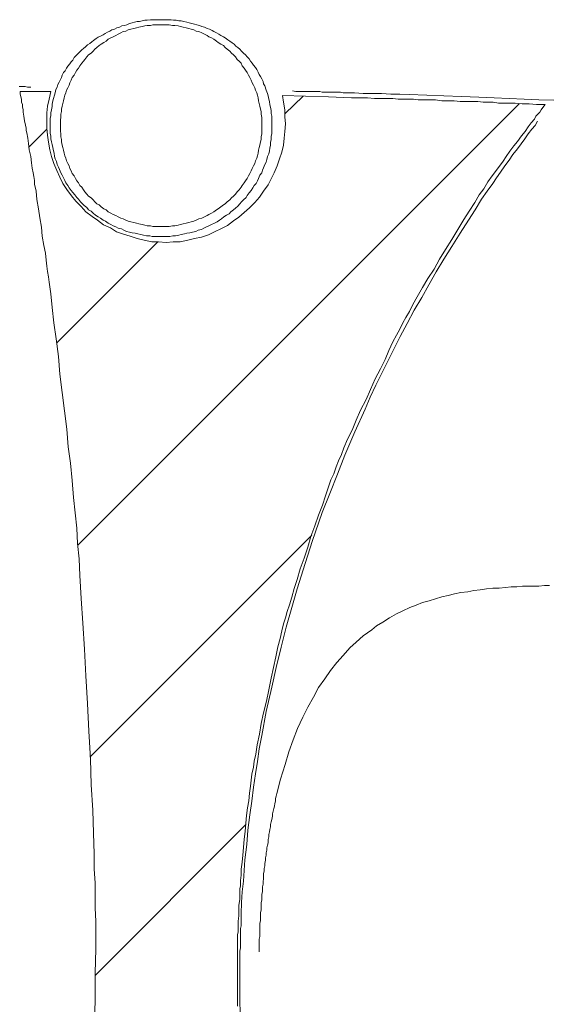
# Model space of a CAD drawing. Units: inches. Extents: x 7.5 to 95.5, y -68.1 to -5.4.
# Drawn here: x 41.9 to 45.8, y -26.1 to -18.9 of the extents above; entities that cross this region are included whole.
import ezdxf

# ---------------------------------------------------------------- set-up
doc = ezdxf.new("R2010")
doc.units = ezdxf.units.IN
doc.header["$MEASUREMENT"] = 0
doc.layers.add('图层 1', color=7, linetype='Continuous')

msp = doc.modelspace()

# ---------------------------------------------------------------- linework, layer by layer
at = {"layer": '图层 1', "lineweight": 9}
for points in [[(43.7231, -19.6457), (43.7231, -19.6271), (43.7231, -19.604), (43.7231, -19.5855), (43.7183, -19.5623), (43.7183, -19.5437), (43.7141, -19.5254), (43.709, -19.5022), (43.7045, -19.4837), (43.7, -19.4653), (43.6955, -19.4421), (43.6907, -19.4234), (43.6866, -19.4052), (43.6766, -19.3864), (43.6721, -19.368), (43.6631, -19.3496), (43.6535, -19.3309), (43.6442, -19.3125), (43.6352, -19.2941), (43.6259, -19.2755), (43.617, -19.2571), (43.6029, -19.2384), (43.5935, -19.2248), (43.5798, -19.2061), (43.5708, -19.1875), (43.5567, -19.1739), (43.5433, -19.1597), (43.5291, -19.1415), (43.515, -19.1275), (43.5012, -19.1136), (43.4874, -19.0996), (43.4688, -19.0858), (43.4551, -19.072), (43.4413, -19.0581), (43.4227, -19.049), (43.4041, -19.035), (43.3903, -19.0257), (43.3717, -19.0119), (43.3534, -19.0026), (43.3352, -18.9935), (43.321, -18.9842), (43.3021, -18.9747), (43.2842, -18.9656), (43.2608, -18.9563), (43.2425, -18.9518), (43.2235, -18.9425), (43.2056, -18.9379), (43.1867, -18.9332), (43.1688, -18.9286), (43.1453, -18.9241), (43.1264, -18.9194), (43.1085, -18.9146), (43.0851, -18.9101), (43.0668, -18.9101), (43.0434, -18.9055), (43.0255, -18.9055), (43.0065, -18.9055), (42.9838, -18.9055), (42.9652, -18.9055), (42.9417, -18.9055), (42.9238, -18.9055), (42.9052, -18.9101), (42.8818, -18.9101), (42.8635, -18.9146), (42.8453, -18.9194), (42.8218, -18.9241), (42.8032, -18.9286), (42.7846, -18.9332), (42.7616, -18.9379), (42.7433, -18.9425), (42.7247, -18.9518), (42.7061, -18.9563), (42.6878, -18.9656), (42.6689, -18.9747), (42.651, -18.9842), (42.6324, -18.9935), (42.6141, -19.0026), (42.5952, -19.0119), (42.5817, -19.0257), (42.5628, -19.035), (42.5445, -19.049), (42.5304, -19.0581), (42.5121, -19.072), (42.498, -19.0858), (42.4842, -19.0996), (42.4708, -19.1136), (42.4518, -19.1275), (42.4384, -19.1415), (42.4243, -19.1597), (42.415, -19.1739), (42.4015, -19.1875), (42.3878, -19.2061), (42.3781, -19.2248), (42.3643, -19.2384), (42.3554, -19.2571), (42.3457, -19.2755), (42.332, -19.2941), (42.323, -19.3125), (42.3134, -19.3309), (42.3089, -19.3496), (42.2996, -19.368), (42.2906, -19.3864), (42.2854, -19.4052), (42.2768, -19.4234), (42.2717, -19.4421), (42.2672, -19.4653), (42.2627, -19.4837), (42.2582, -19.5022), (42.2534, -19.5254), (42.2534, -19.5437), (42.2486, -19.5623), (42.2486, -19.5855), (42.2444, -19.604), (42.2444, -19.6271), (42.2444, -19.6457), (42.2444, -19.6641), (42.2444, -19.6872), (42.2486, -19.7058), (42.2486, -19.7289), (42.2534, -19.7473), (42.2534, -19.7659), (42.2582, -19.7888), (42.2627, -19.8074), (42.2672, -19.826), (42.2717, -19.8489), (42.2768, -19.8675), (42.2854, -19.8861), (42.2906, -19.9046), (42.2996, -19.9232), (42.3089, -19.9418), (42.3134, -19.9602), (42.323, -19.9786), (42.332, -19.9971), (42.3457, -20.0157), (42.3554, -20.0343), (42.3643, -20.0525), (42.3781, -20.0666), (42.3878, -20.0851), (42.4015, -20.0989), (42.415, -20.1173), (42.4243, -20.1312), (42.4384, -20.1497), (42.4518, -20.1636), (42.4708, -20.1774), (42.4842, -20.1915), (42.498, -20.2051), (42.5121, -20.2193), (42.5304, -20.2284), (42.5445, -20.2422), (42.5628, -20.2561), (42.5817, -20.2654), (42.5952, -20.2792), (42.6141, -20.2885), (42.6324, -20.2978), (42.651, -20.3071), (42.6689, -20.3164), (42.6878, -20.3255), (42.7061, -20.33), (42.7247, -20.3395), (42.7433, -20.3486), (42.7616, -20.3533), (42.7846, -20.3579), (42.8032, -20.3624), (42.8218, -20.3672), (42.8453, -20.3719), (42.8635, -20.3764), (42.8818, -20.381), (42.9052, -20.381), (42.9238, -20.3857), (42.9417, -20.3857), (42.9652, -20.3857), (42.9838, -20.3857), (43.0065, -20.3857), (43.0255, -20.3857), (43.0434, -20.3857), (43.0668, -20.381), (43.0851, -20.381), (43.1085, -20.3764), (43.1264, -20.3719), (43.1453, -20.3672), (43.1688, -20.3624), (43.1867, -20.3579), (43.2056, -20.3533), (43.2235, -20.3486), (43.2425, -20.3395), (43.2608, -20.33), (43.2842, -20.3255), (43.3021, -20.3164), (43.321, -20.3071), (43.3352, -20.2978), (43.3534, -20.2885), (43.3717, -20.2792), (43.3903, -20.2654), (43.4041, -20.2561), (43.4227, -20.2422), (43.4413, -20.2284), (43.4551, -20.2193), (43.4688, -20.2051), (43.4874, -20.1915), (43.5012, -20.1774), (43.515, -20.1636), (43.5291, -20.1497), (43.5433, -20.1312), (43.5567, -20.1173), (43.5708, -20.0989), (43.5798, -20.0851), (43.5935, -20.0666), (43.6029, -20.0525), (43.617, -20.0343), (43.6259, -20.0157), (43.6352, -19.9971), (43.6442, -19.9786), (43.6535, -19.9602), (43.6631, -19.9418), (43.6721, -19.9232), (43.6766, -19.9046), (43.6866, -19.8861), (43.6907, -19.8675), (43.6955, -19.8489), (43.7, -19.826), (43.7045, -19.8074), (43.709, -19.7888), (43.7141, -19.7659), (43.7183, -19.7473), (43.7183, -19.7289), (43.7231, -19.7058), (43.7231, -19.6872), (43.7231, -19.6641), (43.7231, -19.6457), (43.7231, -19.6457)], [(42.6413, -18.9379), (42.6599, -18.9286)], [(42.6599, -18.9286), (42.6785, -18.9241)], [(42.6785, -18.9241), (42.6968, -18.9146)], [(42.6968, -18.9146), (42.7157, -18.9101)], [(42.7157, -18.9101), (42.7337, -18.9055)], [(42.7337, -18.9055), (42.7526, -18.8963)], [(42.7526, -18.8963), (42.7709, -18.8917)], [(42.7709, -18.8917), (42.7895, -18.8869)], [(42.7895, -18.8869), (42.8081, -18.8824)], [(42.8081, -18.8824), (42.8263, -18.8824)], [(42.8263, -18.8824), (42.8453, -18.8777)], [(42.8453, -18.8777), (42.8635, -18.8731)], [(42.8635, -18.8731), (42.8818, -18.8731)], [(42.8818, -18.8731), (42.9052, -18.8686)], [(42.9052, -18.8686), (42.9238, -18.8686)], [(42.9238, -18.8686), (42.9417, -18.8686)], [(42.9417, -18.8686), (42.9607, -18.8686)], [(42.9607, -18.8686), (42.9975, -18.8686)], [(42.9975, -18.8686), (43.0203, -18.8686)], [(43.0203, -18.8686), (43.0392, -18.8686)], [(43.0392, -18.8686), (43.0575, -18.8686)], [(43.0575, -18.8686), (43.0761, -18.8731)], [(43.0761, -18.8731), (43.094, -18.8731)], [(43.094, -18.8731), (43.113, -18.8777)], [(43.113, -18.8777), (43.1319, -18.8777)], [(43.1319, -18.8777), (43.1498, -18.8824)], [(43.1498, -18.8824), (43.1732, -18.8869)], [(43.1732, -18.8869), (43.1912, -18.8917)], [(43.1912, -18.8917), (43.2101, -18.8963)], [(43.2101, -18.8963), (43.2284, -18.9008)], [(43.2284, -18.9008), (43.247, -18.9055)], [(43.247, -18.9055), (43.2656, -18.9101)], [(43.2656, -18.9101), (43.2842, -18.9194)], [(43.2842, -18.9194), (43.3021, -18.9241)], [(43.3021, -18.9241), (43.321, -18.9332)], [(43.321, -18.9332), (43.321, -18.9332)], [(43.321, -18.9332), (43.3393, -18.9379)], [(42.4887, -19.0211), (42.5077, -19.0071)], [(42.5077, -19.0071), (42.5214, -18.9978)], [(42.5214, -18.9978), (42.54, -18.9888)], [(42.54, -18.9888), (42.5586, -18.9794)], [(42.5586, -18.9794), (42.5724, -18.9702)], [(42.5724, -18.9702), (42.5907, -18.9611)], [(42.5907, -18.9611), (42.6089, -18.9518)], [(42.6089, -18.9518), (42.6231, -18.9425)], [(42.6231, -18.9425), (42.6413, -18.9379)], [(43.3393, -18.9379), (43.3579, -18.947)], [(43.3579, -18.947), (43.3717, -18.9563)], [(43.3717, -18.9563), (43.3903, -18.9656)], [(43.3903, -18.9656), (43.4089, -18.9747)], [(43.4089, -18.9747), (43.4227, -18.9842)], [(43.4227, -18.9842), (43.4413, -18.9935)], [(43.4413, -18.9935), (43.4551, -19.0026)], [(43.4551, -19.0026), (43.4737, -19.0166)], [(42.415, -19.0812), (42.4291, -19.0672)], [(42.4291, -19.0672), (42.4429, -19.0534)], [(42.4429, -19.0534), (42.4608, -19.0443)], [(42.4608, -19.0443), (42.4753, -19.0304)], [(42.4753, -19.0304), (42.4887, -19.0211)], [(43.4737, -19.0166), (43.4874, -19.0257)], [(43.4874, -19.0257), (43.506, -19.0395)], [(43.506, -19.0395), (43.5198, -19.049)], [(43.5198, -19.049), (43.5336, -19.0627)], [(43.5336, -19.0627), (43.5474, -19.072)], [(43.5474, -19.072), (43.5612, -19.0858)], [(42.3364, -19.1645), (42.3457, -19.1459)], [(42.3457, -19.1459), (42.3595, -19.1322)], [(42.3595, -19.1322), (42.3736, -19.1182)], [(42.3736, -19.1182), (42.3878, -19.1044)], [(42.3878, -19.1044), (42.4015, -19.0905)], [(42.4015, -19.0905), (42.415, -19.0812)], [(43.5612, -19.0858), (43.5749, -19.0996)], [(43.5749, -19.0996), (43.5894, -19.1136)], [(43.5894, -19.1136), (43.6029, -19.1275)], [(43.6029, -19.1275), (43.617, -19.1415)], [(43.617, -19.1415), (43.6308, -19.1552)], [(42.2906, -19.2248), (42.2996, -19.2107)], [(42.2996, -19.2107), (42.3134, -19.1923)], [(42.3134, -19.1923), (42.323, -19.1783)], [(42.323, -19.1783), (42.3364, -19.1645)], [(43.6308, -19.1552), (43.6397, -19.1739)], [(43.6397, -19.1739), (43.6535, -19.1875)], [(43.6535, -19.1875), (43.6631, -19.2016)], [(43.6631, -19.2016), (43.6766, -19.2198)], [(43.6766, -19.2198), (43.6866, -19.234)], [(42.2444, -19.3079), (42.2534, -19.2941)], [(42.2534, -19.2941), (42.2582, -19.2755)], [(42.2582, -19.2755), (42.2672, -19.2571)], [(42.2672, -19.2571), (42.281, -19.2431)], [(42.281, -19.2431), (42.2906, -19.2248)], [(43.6866, -19.234), (43.6955, -19.2526)], [(43.6955, -19.2526), (43.7045, -19.2708)], [(43.7045, -19.2708), (43.7141, -19.2848)], [(43.7141, -19.2848), (43.7231, -19.3032)], [(41.9433, -19.3589), (41.962, -19.3589)], [(41.962, -19.3589), (41.9854, -19.3589)], [(41.9854, -19.3589), (42.004, -19.3633)], [(42.004, -19.3633), (42.0267, -19.3633)], [(42.221, -19.3633), (42.2121, -19.3819), (42.2072, -19.4052), (42.2024, -19.4234), (42.1935, -19.4467), (42.1886, -19.4653), (42.1845, -19.4882), (42.1845, -19.5068), (42.1797, -19.5299), (42.1749, -19.5532), (42.1749, -19.5716), (42.17, -19.5947), (42.17, -19.6133), (42.17, -19.6364), (42.17, -19.6594), (42.17, -19.678), (42.17, -19.701), (42.1749, -19.724), (42.1749, -19.7426), (42.1797, -19.7659), (42.1845, -19.7843), (42.1886, -19.8074), (42.1935, -19.8305), (42.1979, -19.8489), (42.2024, -19.8722), (42.2072, -19.8908), (42.2162, -19.9092), (42.221, -19.9323), (42.23, -19.9509), (42.2393, -19.9693), (42.2486, -19.9926), (42.2582, -20.011), (42.2672, -20.0294), (42.2768, -20.0479), (42.2854, -20.0666), (42.2996, -20.0851), (42.3089, -20.1035), (42.323, -20.1221), (42.3364, -20.1359), (42.3502, -20.1545), (42.3643, -20.1729), (42.3781, -20.1867), (42.3919, -20.2051), (42.406, -20.2193), (42.4195, -20.233), (42.4384, -20.247), (42.4518, -20.2654), (42.4708, -20.2747), (42.4842, -20.2885), (42.5032, -20.3023), (42.5214, -20.3164), (42.54, -20.3255), (42.5586, -20.3395), (42.5766, -20.3486), (42.5952, -20.3624), (42.6141, -20.3719), (42.6324, -20.381), (42.651, -20.3901), (42.6689, -20.3996), (42.6923, -20.4043), (42.7109, -20.4134), (42.7295, -20.4229), (42.7526, -20.4273), (42.7709, -20.432), (42.7943, -20.4365), (42.8122, -20.4411), (42.8356, -20.4458), (42.8542, -20.4503), (42.877, -20.4551), (42.9004, -20.4551), (42.919, -20.4597), (42.9417, -20.4597), (42.9652, -20.4597), (42.9838, -20.4597)], [(42.221, -19.3633), (42.2258, -19.3449)], [(42.2258, -19.3449), (42.2348, -19.3263)], [(42.2348, -19.3263), (42.2444, -19.3079)], [(43.7231, -19.3032), (43.7324, -19.3218)], [(43.7324, -19.3218), (43.7369, -19.3404)], [(43.7369, -19.3404), (43.7462, -19.3542)], [(43.7462, -19.3542), (43.7555, -19.3864)], [(41.9487, -19.3961), (41.9487, -19.4128)], [(41.9487, -19.3961), (42.061, -19.3961)], [(41.9487, -19.4128), (41.9544, -19.4353)], [(41.9544, -19.4353), (41.9599, -19.452)], [(42.061, -19.3961), (42.1735, -19.3961)], [(42.1735, -19.3961), (42.1623, -19.452), (42.1511, -19.5029), (42.1452, -19.5533), (42.1452, -19.6098), (42.1452, -19.6658), (42.1511, -19.7166), (42.1566, -19.7671), (42.168, -19.8231), (42.1792, -19.8739), (42.1959, -19.9245), (42.2184, -19.9752), (42.2408, -20.0257), (42.2634, -20.0706), (42.2915, -20.1157), (42.3252, -20.1607), (42.3588, -20.2), (42.3981, -20.2394), (42.4319, -20.2787), (42.477, -20.3125), (42.5163, -20.3405), (42.5612, -20.3745), (42.6117, -20.3967), (42.6567, -20.4248), (42.7071, -20.4418), (42.7578, -20.4585), (42.8084, -20.4754), (42.8591, -20.4868), (42.9152, -20.4981), (42.9657, -20.4981), (43.0218, -20.5035)], [(42.9838, -20.4597), (43.0065, -20.4597), (43.0255, -20.4597), (43.0482, -20.4597), (43.0713, -20.4551), (43.0899, -20.4551), (43.113, -20.4503), (43.1319, -20.4458), (43.1546, -20.4411), (43.1732, -20.4365), (43.196, -20.432), (43.2146, -20.4273), (43.238, -20.4229), (43.2563, -20.4134), (43.2794, -20.4087), (43.298, -20.3996), (43.3166, -20.3901), (43.3352, -20.381), (43.3534, -20.3719), (43.3765, -20.3624), (43.3948, -20.3533), (43.4137, -20.3395), (43.4275, -20.33), (43.4454, -20.3164), (43.464, -20.3023), (43.4826, -20.2932), (43.4964, -20.2792), (43.515, -20.2654), (43.5291, -20.2515), (43.5474, -20.2375), (43.5612, -20.2193), (43.5749, -20.2051), (43.5894, -20.1915), (43.6073, -20.1729), (43.617, -20.159), (43.6308, -20.1405), (43.6442, -20.1221), (43.6583, -20.1035), (43.6676, -20.0851), (43.6817, -20.0711), (43.6907, -20.0525), (43.7, -20.0343), (43.709, -20.011), (43.7231, -19.9926), (43.7279, -19.974), (43.7369, -19.9554), (43.7462, -19.9323), (43.7555, -19.9139), (43.7603, -19.8954), (43.7648, -19.8722), (43.7737, -19.8539), (43.7786, -19.8305), (43.783, -19.8121), (43.7879, -19.7888), (43.7879, -19.7705), (43.792, -19.7473), (43.792, -19.724), (43.7968, -19.7058), (43.7968, -19.6825), (43.7968, -19.6641), (43.7968, -19.6408), (43.7968, -19.6178), (43.7968, -19.5991), (43.7968, -19.5761), (43.792, -19.5576), (43.792, -19.5346), (43.7879, -19.5113), (43.783, -19.4927), (43.7786, -19.4698), (43.7737, -19.4512), (43.7692, -19.4281), (43.7648, -19.4097), (43.7555, -19.3864)], [(43.0218, -20.5035), (43.0723, -20.4981), (43.1228, -20.4981), (43.1791, -20.4868), (43.2296, -20.4754), (43.2802, -20.4642), (43.3309, -20.4475), (43.3756, -20.4248), (43.4263, -20.4024), (43.4711, -20.3798), (43.516, -20.3462), (43.5555, -20.318), (43.5948, -20.2844), (43.634, -20.2506), (43.6733, -20.2113), (43.7071, -20.1719), (43.7353, -20.1269), (43.7689, -20.082), (43.7915, -20.0368), (43.8139, -19.9919), (43.8364, -19.9412), (43.8533, -19.8908), (43.87, -19.8403), (43.8814, -19.7897), (43.8869, -19.7388), (43.8926, -19.6885), (43.8984, -19.632), (43.8926, -19.5816), (43.8926, -19.5309), (43.8814, -19.4746), (43.8757, -19.4241)], [(44.0443, -19.4298), (43.8757, -19.4241)], [(43.8926, -19.559), (44.0273, -19.4298)], [(43.9725, -19.3957), (43.9494, -19.3912)], [(43.9911, -19.3957), (43.9725, -19.3957)], [(44.0142, -19.3957), (43.9911, -19.3957)], [(44.0325, -19.3957), (44.0142, -19.3957)], [(44.0514, -19.3957), (44.0325, -19.3957)], [(44.2128, -19.4353), (44.0443, -19.4298)], [(44.0697, -19.3957), (44.0514, -19.3957)], [(44.0883, -19.3957), (44.0697, -19.3957)], [(44.1069, -19.3957), (44.0883, -19.3957)], [(44.1296, -19.3957), (44.1069, -19.3957)], [(44.1482, -19.3957), (44.1296, -19.3957)], [(44.1668, -19.4005), (44.1482, -19.3957)], [(44.1854, -19.4005), (44.1668, -19.4005)], [(44.204, -19.4005), (44.1854, -19.4005)], [(44.2223, -19.4005), (44.204, -19.4005)], [(44.3814, -19.441), (44.2128, -19.4353)], [(44.2454, -19.4005), (44.2223, -19.4005)], [(44.2636, -19.4005), (44.2454, -19.4005)], [(44.2826, -19.4005), (44.2636, -19.4005)], [(44.3008, -19.4005), (44.2826, -19.4005)], [(44.3198, -19.4052), (44.3008, -19.4005)], [(44.3377, -19.4052), (44.3198, -19.4052)], [(44.4025, -19.4052), (44.3377, -19.4052)], [(44.4433, -19.441), (44.3814, -19.441)], [(44.4672, -19.4097), (44.4025, -19.4052)], [(44.4993, -19.441), (44.4433, -19.441)], [(44.5365, -19.4097), (44.4672, -19.4097)], [(44.5499, -19.4465), (44.4993, -19.441)], [(44.6009, -19.4097), (44.5365, -19.4097)], [(44.6705, -19.4143), (44.6009, -19.4097)], [(44.7353, -19.4143), (44.6705, -19.4143)], [(44.8042, -19.4188), (44.7353, -19.4143)], [(44.9337, -19.4234), (44.8042, -19.4188)], [(45.0591, -19.4281), (44.9337, -19.4234)], [(45.1886, -19.4329), (45.0591, -19.4281)], [(45.3175, -19.4374), (45.1886, -19.4329)], [(45.4284, -19.4421), (45.3175, -19.4374)], [(41.9599, -19.452), (41.9599, -19.4746)], [(41.9599, -19.4746), (41.9656, -19.4917)], [(41.9656, -19.4917), (41.9656, -19.5084)], [(41.9656, -19.5084), (41.9714, -19.5309)], [(42.3759, -22.7244), (45.6119, -19.486)], [(44.6004, -19.4465), (44.5499, -19.4465)], [(44.6398, -19.4465), (44.6004, -19.4465)], [(44.6848, -19.4465), (44.6398, -19.4465)], [(44.7241, -19.452), (44.6848, -19.4465)], [(44.7633, -19.452), (44.7241, -19.452)], [(44.7969, -19.452), (44.7633, -19.452)], [(44.8364, -19.452), (44.7969, -19.452)], [(44.87, -19.4577), (44.8364, -19.452)], [(44.9151, -19.4577), (44.87, -19.4577)], [(44.96, -19.4577), (44.9151, -19.4577)], [(44.9993, -19.4577), (44.96, -19.4577)], [(45.0441, -19.4636), (44.9993, -19.4577)], [(45.0891, -19.4636), (45.0441, -19.4636)], [(45.1344, -19.4636), (45.0891, -19.4636)], [(45.1793, -19.4691), (45.1344, -19.4636)], [(45.2239, -19.4691), (45.1793, -19.4691)], [(45.2632, -19.4691), (45.2239, -19.4691)], [(45.3082, -19.4691), (45.2632, -19.4691)], [(45.3474, -19.4746), (45.3082, -19.4691)], [(45.3814, -19.4746), (45.3474, -19.4746)], [(45.4208, -19.4746), (45.3814, -19.4746)], [(45.4601, -19.4803), (45.4208, -19.4746)], [(45.5393, -19.4467), (45.4284, -19.4421)], [(45.4994, -19.4803), (45.4601, -19.4803)], [(45.5387, -19.4803), (45.4994, -19.4803)], [(45.5834, -19.4803), (45.5387, -19.4803)], [(45.6503, -19.4512), (45.5393, -19.4467)], [(45.6339, -19.486), (45.5834, -19.4803)], [(45.6847, -19.486), (45.6339, -19.486)], [(45.7567, -19.456), (45.6503, -19.4512)], [(45.7407, -19.4917), (45.6847, -19.486)], [(45.8027, -19.4917), (45.7407, -19.4917)], [(45.8677, -19.4603), (45.7567, -19.456)], [(45.7858, -19.5141), (45.8027, -19.4917)], [(41.9714, -19.5309), (41.9714, -19.5478)], [(41.9714, -19.5478), (41.9771, -19.5759)], [(41.9771, -19.5759), (41.9825, -19.6098)], [(45.7242, -19.5983), (45.7352, -19.5759)], [(45.7352, -19.5759), (45.7464, -19.5647)], [(45.7464, -19.5647), (45.7634, -19.5478)], [(45.7634, -19.5478), (45.7746, -19.5309)], [(45.7746, -19.5309), (45.7858, -19.5141)], [(41.9825, -19.6098), (41.9881, -19.6436)], [(41.9881, -19.6436), (41.9936, -19.6658)], [(45.6566, -19.6885), (45.679, -19.6546)], [(45.679, -19.6546), (45.7016, -19.6264)], [(45.7016, -19.6264), (45.7242, -19.5983)], [(45.7061, -19.6734), (45.7292, -19.6457)], [(45.7292, -19.6457), (45.7474, -19.6133)], [(41.9936, -19.6658), (41.9936, -19.6829)], [(41.9936, -19.6829), (41.9992, -19.6996)], [(41.9992, -19.6996), (42.005, -19.7388)], [(42.0162, -19.8009), (42.1452, -19.6713)], [(45.6003, -19.7616), (45.6286, -19.7221)], [(45.6286, -19.7221), (45.6566, -19.6885)], [(45.6551, -19.7426), (45.6785, -19.7058)], [(45.6785, -19.7058), (45.7061, -19.6734)], [(42.005, -19.7388), (42.0107, -19.7781)], [(42.0107, -19.7781), (42.0162, -19.8231)], [(45.5442, -19.8346), (45.5726, -19.7952)], [(45.5726, -19.7952), (45.6003, -19.7616)], [(45.5993, -19.8167), (45.6275, -19.7797)], [(45.6275, -19.7797), (45.6551, -19.7426)], [(42.0162, -19.8231), (42.0274, -19.8739)], [(42.0274, -19.8739), (42.0331, -19.9189)], [(45.4939, -19.9077), (45.5161, -19.8739)], [(45.5161, -19.8739), (45.5442, -19.8346)], [(45.5393, -19.8999), (45.5669, -19.8584)], [(45.5669, -19.8584), (45.5993, -19.8167)], [(42.0331, -19.9189), (42.0386, -19.9583)], [(45.4544, -19.9638), (45.4939, -19.9077)], [(45.4746, -19.9879), (45.507, -19.9418)], [(45.507, -19.9418), (45.5393, -19.8999)], [(42.0386, -19.9583), (42.0443, -19.9919)], [(42.0443, -19.9919), (42.05, -20.02)], [(45.3814, -20.0594), (45.4151, -20.0145)], [(45.4151, -20.0145), (45.4544, -19.9638)], [(45.447, -20.0294), (45.4746, -19.9879)], [(42.05, -20.02), (42.0557, -20.0482)], [(42.0557, -20.0482), (42.0557, -20.0763)], [(42.0557, -20.0763), (42.0667, -20.1269)], [(45.3533, -20.1101), (45.3814, -20.0594)], [(45.3778, -20.1268), (45.4194, -20.0711)], [(45.4194, -20.0711), (45.447, -20.0294)], [(42.0667, -20.1269), (42.0724, -20.1888)], [(45.2858, -20.2113), (45.3195, -20.155)], [(45.3195, -20.155), (45.3533, -20.1101)], [(45.3361, -20.1867), (45.3778, -20.1268)], [(42.0724, -20.1888), (42.0837, -20.2563)], [(45.2465, -20.273), (45.2858, -20.2113)], [(45.2899, -20.2654), (45.3361, -20.1867)], [(42.0837, -20.2563), (42.0948, -20.3237)], [(45.2072, -20.3352), (45.2465, -20.273)], [(45.2393, -20.3395), (45.2899, -20.2654)], [(42.0948, -20.3237), (42.106, -20.3912)], [(45.1621, -20.4082), (45.2072, -20.3352)], [(45.179, -20.4365), (45.2393, -20.3395)], [(42.106, -20.3912), (42.1116, -20.4585)], [(45.1173, -20.4813), (45.1621, -20.4082)], [(45.1183, -20.5336), (45.179, -20.4365)], [(42.1116, -20.4585), (42.123, -20.5262)], [(42.2184, -21.24), (42.96, -20.4981)], [(45.0724, -20.5543), (45.1173, -20.4813)], [(42.123, -20.5262), (42.1344, -20.5822)], [(42.1344, -20.5822), (42.1397, -20.633)], [(45.0274, -20.6273), (45.0724, -20.5543)], [(45.0591, -20.6261), (45.1183, -20.5336)], [(42.1397, -20.633), (42.1452, -20.678)], [(44.9881, -20.7004), (45.0274, -20.6273)], [(45.0033, -20.7186), (45.0591, -20.6261)], [(42.1452, -20.678), (42.1511, -20.7173)], [(42.1511, -20.7173), (42.1566, -20.7567)], [(44.9432, -20.7677), (44.9881, -20.7004)], [(44.9482, -20.8156), (45.0033, -20.7186)], [(42.1566, -20.7567), (42.1623, -20.796)], [(42.1623, -20.796), (42.1735, -20.8804)], [(44.9037, -20.8352), (44.9432, -20.7677)], [(42.1735, -20.8804), (42.1847, -20.9813)], [(44.8644, -20.9028), (44.9037, -20.8352)], [(44.8968, -20.9085), (44.9482, -20.8156)], [(44.8083, -21.0096), (44.8307, -20.9591)], [(44.8307, -20.9591), (44.8644, -20.9028)], [(44.8414, -21.001), (44.8968, -20.9085)], [(42.1847, -20.9813), (42.1959, -21.094)], [(44.7804, -21.0547), (44.8083, -21.0096)], [(44.7907, -21.0979), (44.8414, -21.001)], [(42.1959, -21.094), (42.2129, -21.2121)], [(44.7354, -21.1391), (44.7576, -21.094)], [(44.7401, -21.1951), (44.7907, -21.0979)], [(44.7576, -21.094), (44.7804, -21.0547)], [(44.7127, -21.1839), (44.7354, -21.1391)], [(42.2129, -21.2121), (42.2298, -21.3413)], [(44.6565, -21.2965), (44.6848, -21.2344)], [(44.6848, -21.2344), (44.7127, -21.1839)], [(44.6932, -21.2876), (44.7401, -21.1951)], [(44.6286, -21.3639), (44.6565, -21.2965)], [(44.6474, -21.3754), (44.6932, -21.2876)], [(42.2298, -21.3413), (42.2408, -21.4707)], [(44.5949, -21.4312), (44.6286, -21.3639)], [(44.6009, -21.4679), (44.6474, -21.3754)], [(44.5554, -21.5045), (44.5949, -21.4312)], [(42.2408, -21.4707), (42.2579, -21.6057)], [(44.5218, -21.5832), (44.5554, -21.5045)], [(44.5596, -21.5513), (44.6009, -21.4679)], [(42.2579, -21.6057), (42.2746, -21.7406)], [(44.4882, -21.6562), (44.5218, -21.5832)], [(44.5179, -21.6392), (44.5596, -21.5513)], [(44.4488, -21.7349), (44.4882, -21.6562)], [(44.481, -21.7272), (44.5179, -21.6392)], [(42.2746, -21.7406), (42.2915, -21.8755)], [(44.4069, -21.8936), (44.481, -21.7272)], [(44.415, -21.808), (44.4488, -21.7349)], [(44.387, -21.881), (44.415, -21.808)], [(42.2915, -21.8755), (42.3027, -22.0049)], [(44.3332, -22.0648), (44.4069, -21.8936)], [(44.3532, -21.9485), (44.387, -21.881)], [(44.3251, -22.0105), (44.3532, -21.9485)], [(42.3027, -22.0049), (42.3196, -22.1229)], [(44.3082, -22.061), (44.3251, -22.0105)], [(44.269, -22.1509), (44.2858, -22.106)], [(44.2777, -22.2035), (44.3332, -22.0648)], [(44.2858, -22.106), (44.3082, -22.061)], [(42.3196, -22.1229), (42.3309, -22.2522)], [(44.2521, -22.2016), (44.269, -22.1509)], [(42.3309, -22.2522), (42.3419, -22.3759)], [(44.2128, -22.2972), (44.2297, -22.2465)], [(44.2223, -22.3468), (44.2777, -22.2035)], [(44.2297, -22.2465), (44.2521, -22.2016)], [(44.1904, -22.3645), (44.2128, -22.2972)], [(42.3419, -22.3759), (42.3531, -22.4884)], [(44.1668, -22.4856), (44.2223, -22.3468)], [(44.1678, -22.4321), (44.1904, -22.3645)], [(44.1398, -22.5053), (44.1678, -22.4321)], [(42.3531, -22.4884), (42.3645, -22.6007)], [(44.0927, -22.6984), (44.1668, -22.4856)], [(44.1115, -22.584), (44.1398, -22.5053)], [(42.3645, -22.6007), (42.3704, -22.7132)], [(44.0836, -22.6629), (44.1115, -22.584)], [(42.4601, -24.2817), (44.0893, -22.6513)], [(44.0609, -22.7414), (44.0836, -22.6629)], [(42.3704, -22.7132), (42.3814, -22.8258)], [(44.028, -22.9066), (44.0927, -22.6984)], [(44.033, -22.8201), (44.0609, -22.7414)], [(42.3814, -22.8258), (42.3869, -22.9493)], [(44.0051, -22.8989), (44.033, -22.8201)], [(43.9818, -23.0454), (44.028, -22.9066)], [(43.9823, -22.9774), (44.0051, -22.8989)], [(42.3869, -22.9493), (42.3981, -23.118)], [(43.9599, -23.0449), (43.9823, -22.9774)], [(43.9431, -23.1069), (43.9599, -23.0449)], [(43.9449, -23.1841), (43.9818, -23.0454)], [(45.3264, -23.0546), (45.2806, -23.0592)], [(45.3733, -23.0454), (45.3264, -23.0546)], [(45.4194, -23.0408), (45.3733, -23.0454)], [(45.4656, -23.0408), (45.4194, -23.0408)], [(45.5118, -23.0361), (45.4656, -23.0408)], [(45.5535, -23.0315), (45.5118, -23.0361)], [(45.5948, -23.0315), (45.5535, -23.0315)], [(45.6365, -23.0268), (45.5948, -23.0315)], [(45.6785, -23.0268), (45.6365, -23.0268)], [(45.7199, -23.0268), (45.6785, -23.0268)], [(45.7567, -23.0268), (45.7199, -23.0268)], [(45.7984, -23.0222), (45.7567, -23.0268)], [(45.8353, -23.0222), (45.7984, -23.0222)], [(42.3981, -23.118), (42.4095, -23.298)], [(43.9262, -23.1629), (43.9431, -23.1069)], [(44.9988, -23.1193), (44.9523, -23.1333)], [(45.0453, -23.1056), (44.9988, -23.1193)], [(45.0915, -23.0961), (45.0453, -23.1056)], [(45.1373, -23.0825), (45.0915, -23.0961)], [(45.1831, -23.0732), (45.1373, -23.0825)], [(45.2344, -23.0684), (45.1831, -23.0732)], [(45.2806, -23.0592), (45.2344, -23.0684)], [(43.9029, -23.3274), (43.9449, -23.1841)], [(43.9093, -23.2137), (43.9262, -23.1629)], [(44.809, -23.1841), (44.7583, -23.2072)], [(44.8555, -23.1657), (44.809, -23.1841)], [(44.902, -23.1471), (44.8555, -23.1657)], [(44.9523, -23.1333), (44.902, -23.1471)], [(43.8814, -23.3037), (43.8984, -23.2587)], [(43.8984, -23.2587), (43.9093, -23.2137)], [(44.6608, -23.2582), (44.6105, -23.2906)], [(44.7122, -23.2305), (44.6608, -23.2582)], [(44.7583, -23.2072), (44.7122, -23.2305)], [(42.4095, -23.298), (42.4208, -23.489)], [(43.8664, -23.4756), (43.9029, -23.3274)], [(43.87, -23.3543), (43.8814, -23.3037)], [(44.5644, -23.3183), (44.532, -23.3462)], [(44.6105, -23.2906), (44.5644, -23.3183)], [(43.8421, -23.4725), (43.859, -23.4103)], [(43.859, -23.4103), (43.87, -23.3543)], [(44.4672, -23.3922), (44.4162, -23.4385)], [(44.4996, -23.3691), (44.4672, -23.3922)], [(44.532, -23.3462), (44.4996, -23.3691)], [(43.8251, -23.5455), (43.8421, -23.4725)], [(43.8295, -23.6235), (43.8664, -23.4756)], [(44.3701, -23.4802), (44.3198, -23.5357)], [(44.4162, -23.4385), (44.3701, -23.4802)], [(42.4208, -23.489), (42.4319, -23.6859)], [(43.8084, -23.6241), (43.8251, -23.5455)], [(44.3198, -23.5357), (44.2729, -23.5867)], [(43.7915, -23.7028), (43.8084, -23.6241)], [(43.7968, -23.767), (43.8295, -23.6235)], [(44.2729, -23.5867), (44.2268, -23.6468)], [(42.4319, -23.6859), (42.4432, -23.8883)], [(43.7746, -23.7872), (43.7915, -23.7028)], [(44.2268, -23.6468), (44.1854, -23.7069)], [(43.7555, -23.9474), (43.7968, -23.767)], [(44.1393, -23.7717), (44.102, -23.8409)], [(44.1854, -23.7069), (44.1393, -23.7717)], [(43.7579, -23.8716), (43.7746, -23.7872)], [(44.102, -23.8409), (44.0607, -23.915)], [(42.4432, -23.8883), (42.4544, -24.0907)], [(43.7353, -23.9558), (43.7579, -23.8716)], [(44.0607, -23.915), (44.0235, -23.9891)], [(43.7184, -24.0345), (43.7353, -23.9558)], [(43.7231, -24.1232), (43.7555, -23.9474)], [(44.0235, -23.9891), (43.9863, -24.0723)], [(43.7071, -24.1133), (43.7184, -24.0345)], [(42.4544, -24.0907), (42.4656, -24.2931)], [(43.6904, -24.1921), (43.7071, -24.1133)], [(43.7045, -24.2204), (43.7231, -24.1232)], [(43.9863, -24.0723), (43.9539, -24.1556)], [(43.6792, -24.2595), (43.6904, -24.1921)], [(43.9539, -24.1556), (43.9215, -24.2435)], [(43.6676, -24.3101), (43.6792, -24.2595)], [(43.6907, -24.3129), (43.7045, -24.2204)], [(43.9215, -24.2435), (43.8947, -24.336)], [(42.4656, -24.2931), (42.4711, -24.4843)], [(43.6511, -24.4056), (43.6621, -24.3551)], [(43.6621, -24.3551), (43.6676, -24.3101)], [(43.6766, -24.4052), (43.6907, -24.3129)], [(43.8947, -24.336), (43.8616, -24.4423)], [(43.6456, -24.4507), (43.6511, -24.4056)], [(43.6631, -24.5024), (43.6766, -24.4052)], [(42.4711, -24.4843), (42.4825, -24.67)], [(43.634, -24.5461), (43.6399, -24.4955)], [(43.6399, -24.4955), (43.6456, -24.4507)], [(43.8616, -24.4423), (43.834, -24.5487)], [(43.6283, -24.6025), (43.634, -24.5461)], [(43.6494, -24.6044), (43.6631, -24.5024)], [(43.8295, -24.5671), (43.8244, -24.5858)], [(43.834, -24.5487), (43.8295, -24.5671)], [(43.6173, -24.6529), (43.6283, -24.6025)], [(43.6352, -24.706), (43.6494, -24.6044)], [(43.8154, -24.6412), (43.8109, -24.6596)], [(43.8199, -24.6226), (43.8154, -24.6412)], [(43.8244, -24.6044), (43.8199, -24.6226)], [(43.8244, -24.5858), (43.8244, -24.6044)], [(42.4825, -24.67), (42.488, -24.8386)], [(43.6063, -24.7652), (43.6118, -24.7093)], [(43.6118, -24.7093), (43.6173, -24.6529)], [(43.6218, -24.8171), (43.6352, -24.706)], [(43.802, -24.7151), (43.7968, -24.7384)], [(43.8065, -24.6783), (43.802, -24.6967)], [(43.802, -24.6967), (43.802, -24.7151)], [(43.8109, -24.6596), (43.8065, -24.6783)], [(42.4994, -25.8844), (43.6063, -24.7766)], [(43.6004, -24.8273), (43.6063, -24.7652)], [(43.792, -24.757), (43.7879, -24.7752)], [(43.7879, -24.7752), (43.7879, -24.7938)], [(43.7968, -24.7384), (43.792, -24.757)], [(42.488, -24.8386), (42.4937, -24.9904)], [(43.5948, -24.8836), (43.6004, -24.8273)], [(43.6122, -24.9234), (43.6218, -24.8171)], [(43.7786, -24.8309), (43.7737, -24.8495)], [(43.7737, -24.8495), (43.7737, -24.8679)], [(43.783, -24.8123), (43.7786, -24.8309)], [(43.7879, -24.7938), (43.783, -24.8123)], [(43.5891, -24.9454), (43.5948, -24.8836)], [(43.5984, -25.0343), (43.6122, -24.9234)], [(43.7648, -24.9278), (43.7603, -24.9465)], [(43.7692, -24.9096), (43.7648, -24.9278)], [(43.7737, -24.8679), (43.7692, -24.8863)], [(43.7692, -24.8863), (43.7692, -24.9096)], [(42.4937, -24.9904), (42.4937, -25.1029)], [(43.578, -25.052), (43.5836, -25.0017)], [(43.5836, -25.0017), (43.5891, -24.9454)], [(43.7555, -25.0021), (43.7513, -25.0204)], [(43.7603, -24.9651), (43.7555, -24.9835)], [(43.7555, -24.9835), (43.7555, -25.0021)], [(43.7603, -24.9465), (43.7603, -24.9651)], [(43.5724, -25.1029), (43.578, -25.052)], [(43.5935, -25.1132), (43.5984, -25.0343)], [(43.7513, -25.039), (43.7462, -25.0622)], [(43.7462, -25.0622), (43.7462, -25.0806)], [(43.7513, -25.0204), (43.7513, -25.039)], [(42.4937, -25.1029), (42.4994, -25.2041)], [(43.5667, -25.1871), (43.5724, -25.1478)], [(43.5724, -25.1478), (43.5724, -25.1029)], [(43.5894, -25.1917), (43.5935, -25.1132)], [(43.7413, -25.1177), (43.7369, -25.1361)], [(43.7369, -25.1361), (43.7369, -25.1547)], [(43.7462, -25.0806), (43.7413, -25.0992)], [(43.7413, -25.0992), (43.7413, -25.1177)], [(42.4994, -25.2041), (42.4994, -25.2996)], [(43.5667, -25.2097), (43.5667, -25.1871)], [(43.5667, -25.2265), (43.5667, -25.2097)], [(43.5798, -25.2705), (43.5894, -25.1917)], [(43.7324, -25.2148), (43.7279, -25.2333)], [(43.7369, -25.1733), (43.7324, -25.1962)], [(43.7324, -25.1962), (43.7324, -25.2148)], [(43.7369, -25.1547), (43.7369, -25.1733)], [(43.5612, -25.2489), (43.5667, -25.2265)], [(43.5612, -25.2713), (43.5612, -25.2489)], [(43.5612, -25.2996), (43.5612, -25.2713)], [(43.5749, -25.3488), (43.5798, -25.2705)], [(43.7279, -25.2705), (43.7231, -25.2887)], [(43.7231, -25.2887), (43.7231, -25.312)], [(43.7279, -25.2333), (43.7279, -25.2517)], [(43.7279, -25.2517), (43.7279, -25.2705)], [(42.4994, -25.2996), (42.4994, -25.3897)], [(43.5555, -25.3671), (43.5612, -25.3278)], [(43.5555, -25.4065), (43.5555, -25.3671)], [(43.5612, -25.3278), (43.5612, -25.2996)], [(43.5708, -25.432), (43.5749, -25.3488)], [(43.7231, -25.3306), (43.7183, -25.3488)], [(43.7183, -25.3488), (43.7183, -25.3674)], [(43.7183, -25.3674), (43.7183, -25.386)], [(43.7231, -25.312), (43.7231, -25.3306)], [(42.4994, -25.3897), (42.5049, -25.4851)], [(43.5555, -25.4458), (43.5555, -25.4065)], [(43.5708, -25.4646), (43.5708, -25.432)], [(43.7183, -25.4045), (43.7141, -25.4229)], [(43.7141, -25.4229), (43.7141, -25.4462)], [(43.7183, -25.386), (43.7183, -25.4045)], [(42.5049, -25.4851), (42.5049, -25.5807)], [(43.5498, -25.4851), (43.5555, -25.4458)], [(43.5498, -25.5189), (43.5498, -25.4851)], [(43.5708, -25.4968), (43.5708, -25.4646)], [(43.5708, -25.5201), (43.5708, -25.4968)], [(43.7141, -25.483), (43.709, -25.5015)], [(43.709, -25.5015), (43.709, -25.5201)], [(43.7141, -25.4462), (43.7141, -25.4646)], [(43.7141, -25.4646), (43.7141, -25.483)], [(42.5049, -25.5807), (42.5049, -25.6877)], [(43.5443, -25.5864), (43.5498, -25.5638)], [(43.5498, -25.5469), (43.5498, -25.5189)], [(43.5498, -25.5638), (43.5498, -25.5469)], [(43.566, -25.5387), (43.5708, -25.5201)], [(43.566, -25.5569), (43.566, -25.5387)], [(43.566, -25.5757), (43.566, -25.5569)], [(43.566, -25.5988), (43.566, -25.5757)], [(43.709, -25.5201), (43.709, -25.5387)], [(43.709, -25.5387), (43.709, -25.5617)], [(43.709, -25.5617), (43.709, -25.5802)], [(43.709, -25.5802), (43.709, -25.5988)], [(43.5443, -25.6033), (43.5443, -25.5864)], [(43.5443, -25.62), (43.5443, -25.6033)], [(43.5443, -25.6427), (43.5443, -25.62)], [(43.5443, -25.6594), (43.5443, -25.6427)], [(43.566, -25.6172), (43.566, -25.5988)], [(43.566, -25.6403), (43.566, -25.6172)], [(43.566, -25.6634), (43.566, -25.6403)], [(43.709, -25.5988), (43.7045, -25.6172)], [(43.7045, -25.6172), (43.7045, -25.6356)], [(43.7045, -25.6356), (43.7045, -25.6541)], [(43.7045, -25.6541), (43.7045, -25.6773)], [(42.5049, -25.6877), (42.4994, -25.8675)], [(43.5443, -25.682), (43.5443, -25.6594)], [(43.5443, -25.6987), (43.5443, -25.682)], [(43.5443, -25.7214), (43.5443, -25.6987)], [(43.5443, -25.7381), (43.5443, -25.7214)], [(43.5612, -25.7051), (43.566, -25.6818)], [(43.5612, -25.7281), (43.5612, -25.7051)], [(43.5612, -25.7514), (43.5612, -25.7281)], [(43.566, -25.6818), (43.566, -25.6634)], [(43.7045, -25.6773), (43.7045, -25.7097)], [(43.5443, -25.7607), (43.5443, -25.7381)], [(43.5443, -25.7774), (43.5443, -25.7607)], [(43.5443, -25.8), (43.5443, -25.7774)], [(43.5443, -25.8167), (43.5443, -25.8)], [(43.5612, -25.7698), (43.5612, -25.7514)], [(43.5612, -25.7931), (43.5612, -25.7698)], [(43.5612, -25.8162), (43.5612, -25.7931)], [(42.4994, -25.8675), (42.4994, -26.0697)], [(43.5443, -25.8337), (43.5443, -25.8167)], [(43.5443, -25.8561), (43.5443, -25.8337)], [(43.5443, -25.873), (43.5443, -25.8561)], [(43.5443, -25.8956), (43.5443, -25.873)], [(43.5612, -25.8392), (43.5612, -25.8162)], [(43.5612, -25.8577), (43.5612, -25.8392)], [(43.5612, -25.8809), (43.5612, -25.8577)], [(43.5443, -25.9125), (43.5443, -25.8956)], [(43.5443, -25.935), (43.5443, -25.9125)], [(43.5443, -25.9517), (43.5443, -25.935)], [(43.5612, -25.904), (43.5612, -25.8809)], [(43.5612, -25.9269), (43.5612, -25.904)], [(43.5612, -25.9455), (43.5612, -25.9269)], [(43.5612, -25.9641), (43.5612, -25.9455)], [(43.5443, -25.9743), (43.5443, -25.9517)], [(43.5443, -25.9912), (43.5443, -25.9743)], [(43.5443, -26.0136), (43.5443, -25.9912)], [(43.5443, -26.0305), (43.5443, -26.0136)], [(43.5612, -25.9826), (43.5612, -25.9641)], [(43.5612, -26.0058), (43.5612, -25.9826)], [(43.5612, -26.0937), (43.5612, -26.0058)], [(42.4994, -26.0697), (42.4937, -26.2835)], [(43.5443, -26.0532), (43.5443, -26.0305)], [(43.5443, -26.0697), (43.5443, -26.0532)], [(43.5443, -26.0868), (43.5443, -26.0697)], [(43.5443, -26.1092), (43.5443, -26.0868)], [(43.566, -26.1815), (43.5612, -26.0937)]]:
    msp.add_lwpolyline(points, dxfattribs=at)

doc.saveas('drawing.dxf')
